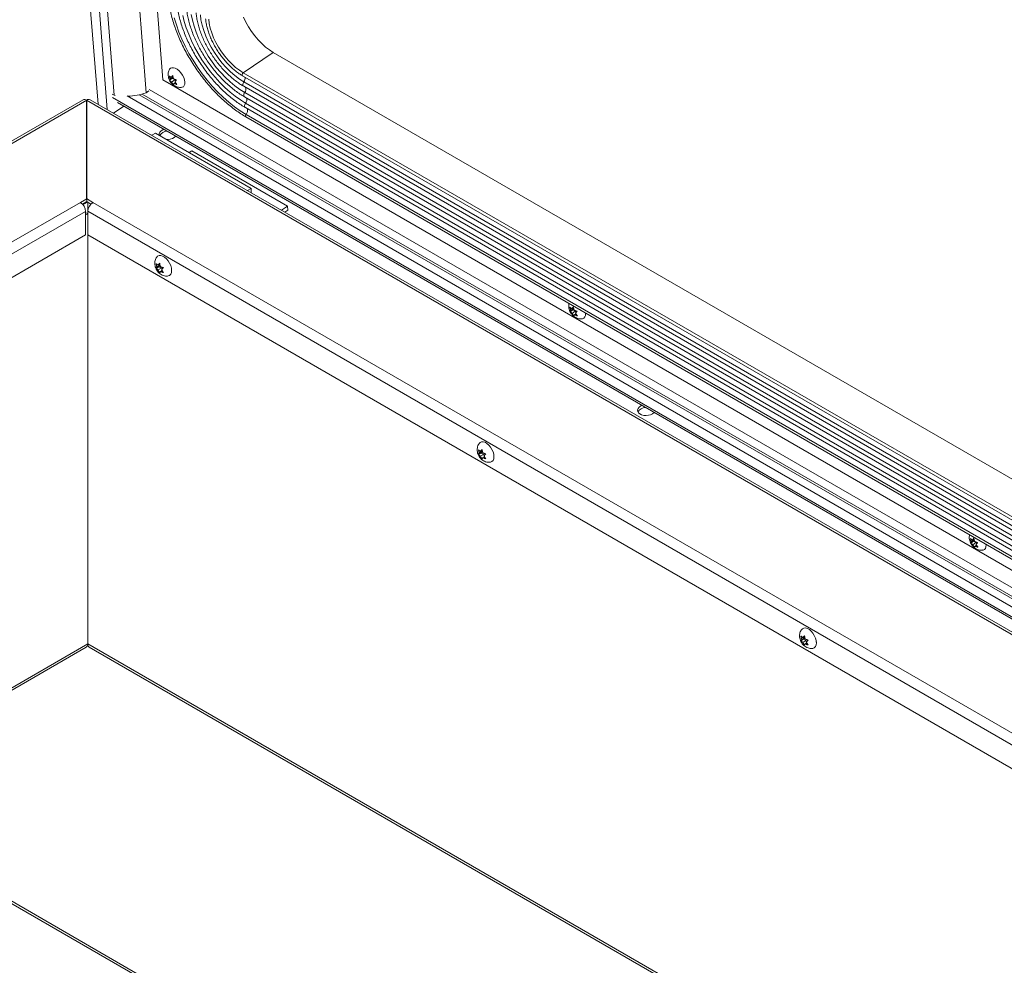
# Model space of a CAD drawing. Units: millimetres. Extents: x 3 to 271, y -25 to 210.
# Drawn here: x 202 to 217, y 138 to 153 of the extents above; entities that cross this region are included whole.
import ezdxf

# ---------------------------------------------------------------- set-up
doc = ezdxf.new("R2010")
doc.units = ezdxf.units.MM

msp = doc.modelspace()

# ---------------------------------------------------------------- linework, layer by layer
at = {"color": 7, "linetype": 'Continuous', "lineweight": 15, "true_color": 0xffffff}
for p, q in [((201.677, 166.631), (202.844, 151.907)), ((202.505, 165.979), (203.606, 152.089)), ((202.783, 166.029), (203.871, 152.292)), ((201.996, 165.942), (203.097, 152.052)), ((204.321, 153.327), (204.339, 153.236)), ((204.464, 153.325), (204.474, 153.245)), ((204.05, 153.273), (204.084, 153.162)), ((204.185, 153.314), (204.21, 153.216)), ((204.21, 153.216), (204.242, 153.115)), ((204.339, 153.236), (204.364, 153.143)), ((204.474, 153.245), (204.492, 153.161)), ((204.596, 153.252), (204.605, 153.183)), ((204.605, 153.183), (204.621, 153.111)), ((205.149, 153.283), (205.185, 153.207)), ((205.185, 153.207), (205.227, 153.133)), ((204.084, 153.162), (204.124, 153.05)), ((204.124, 153.05), (204.171, 152.937)), ((204.242, 153.115), (204.28, 153.014)), ((204.28, 153.014), (204.324, 152.912)), ((204.364, 153.143), (204.396, 153.047)), ((204.396, 153.047), (204.436, 152.951)), ((204.492, 153.161), (204.518, 153.074)), ((204.518, 153.074), (204.551, 152.986)), ((204.621, 153.111), (204.644, 153.036)), ((204.644, 153.036), (204.674, 152.961)), ((205.227, 153.133), (205.274, 153.061)), ((205.274, 153.061), (205.325, 152.992)), ((204.171, 152.937), (204.224, 152.825)), ((204.324, 152.912), (204.374, 152.81)), ((204.436, 152.951), (204.481, 152.856)), ((204.481, 152.856), (204.533, 152.761)), ((204.551, 152.986), (204.59, 152.898)), ((204.59, 152.898), (204.637, 152.81)), ((204.674, 152.961), (204.71, 152.885)), ((204.71, 152.885), (204.752, 152.81)), ((205.325, 152.992), (205.38, 152.927)), ((205.38, 152.927), (205.438, 152.867)), ((205.438, 152.867), (205.498, 152.813)), ((204.224, 152.825), (204.284, 152.713)), ((204.284, 152.713), (204.348, 152.603)), ((204.374, 152.81), (204.43, 152.71)), ((204.43, 152.71), (204.49, 152.611)), ((204.533, 152.761), (204.59, 152.668)), ((204.637, 152.81), (204.689, 152.724)), ((204.689, 152.724), (204.746, 152.642)), ((204.752, 152.81), (204.799, 152.738)), ((204.799, 152.738), (204.85, 152.669)), ((205.62, 152.728), (205.145, 152.405)), ((205.498, 152.813), (205.559, 152.767)), ((205.559, 152.767), (205.62, 152.728)), ((205.62, 152.728), (222.958, 142.718)), ((204.348, 152.603), (204.418, 152.495)), ((204.49, 152.611), (204.556, 152.515)), ((204.59, 152.668), (204.651, 152.577)), ((204.651, 152.577), (204.717, 152.491)), ((204.746, 152.642), (204.807, 152.563)), ((204.807, 152.563), (204.873, 152.489)), ((204.85, 152.669), (204.905, 152.604)), ((204.905, 152.604), (204.963, 152.545)), ((204.963, 152.545), (205.023, 152.491)), ((203.977, 152.461), (203.992, 152.477)), ((203.992, 152.477), (204.013, 152.486)), ((204.013, 152.486), (204.038, 152.486)), ((204.038, 152.486), (204.067, 152.477)), ((204.067, 152.477), (204.098, 152.46)), ((204.098, 152.46), (204.128, 152.435)), ((204.128, 152.435), (204.156, 152.404)), ((204.156, 152.404), (204.181, 152.368)), ((204.418, 152.495), (204.493, 152.39)), ((204.493, 152.39), (204.571, 152.29)), ((204.556, 152.515), (204.625, 152.422)), ((204.625, 152.422), (204.698, 152.334)), ((204.717, 152.491), (204.787, 152.409)), ((204.787, 152.409), (204.86, 152.332)), ((204.873, 152.489), (204.941, 152.421)), ((204.941, 152.421), (205.011, 152.36)), ((205.023, 152.491), (205.084, 152.444)), ((205.084, 152.444), (205.145, 152.405)), ((222.587, 141.488), (203.871, 152.292)), ((204.021, 152.315), (203.978, 152.286)), ((204.032, 152.337), (203.987, 152.306)), ((204.029, 152.349), (204.004, 152.331)), ((204.059, 152.293), (204.009, 152.259)), ((204.033, 152.334), (204.021, 152.315)), ((204.021, 152.315), (204.059, 152.293)), ((204.069, 152.252), (204.047, 152.237)), ((204.059, 152.293), (204.069, 152.271)), ((204.181, 152.368), (204.2, 152.331)), ((204.2, 152.331), (204.214, 152.293)), ((204.214, 152.293), (204.22, 152.258)), ((204.22, 152.258), (204.219, 152.227)), ((204.571, 152.29), (204.653, 152.194)), ((204.698, 152.334), (204.775, 152.25)), ((204.775, 152.25), (204.853, 152.172)), ((204.86, 152.332), (204.935, 152.261)), ((204.935, 152.261), (205.012, 152.197)), ((205.011, 152.36), (205.082, 152.306)), ((205.082, 152.306), (205.153, 152.261)), ((205.132, 152.359), (222.767, 142.179)), ((203.606, 152.089), (203.649, 152.118)), ((222.525, 141.247), (203.651, 152.143)), ((204.174, 152.175), (204.172, 152.175)), ((204.195, 152.184), (204.174, 152.175)), ((204.21, 152.202), (204.195, 152.184)), ((204.219, 152.227), (204.21, 152.202)), ((204.653, 152.194), (204.738, 152.103)), ((204.738, 152.103), (204.826, 152.017)), ((204.853, 152.172), (204.934, 152.099)), ((204.934, 152.099), (205.015, 152.033)), ((205.012, 152.197), (205.089, 152.141)), ((205.089, 152.141), (205.167, 152.092)), ((205.151, 152.191), (222.731, 142.042)), ((202.606, 151.977), (191.006, 145.28)), ((202.664, 151.971), (191.064, 145.275)), ((202.662, 150.413), (202.662, 151.972)), ((202.664, 151.971), (202.664, 150.411)), ((222.366, 140.637), (202.72, 151.978)), ((203.067, 152.065), (203.076, 152.059)), ((203.076, 152.059), (203.097, 152.052)), ((203.097, 152.052), (203.117, 152.048)), ((203.152, 151.936), (222.413, 140.817)), ((204.826, 152.017), (204.915, 151.939)), ((204.915, 151.939), (205.006, 151.867)), ((205.015, 152.033), (205.098, 151.975)), ((205.098, 151.975), (205.18, 151.923)), ((205.164, 152.023), (222.695, 141.902)), ((203.254, 151.877), (203.09, 151.765)), ((205.006, 151.867), (205.097, 151.802)), ((205.097, 151.802), (205.188, 151.746)), ((205.177, 151.854), (222.658, 141.762)), ((205.184, 151.708), (222.626, 141.639)), ((203.753, 151.449), (203.695, 151.415)), ((203.753, 151.449), (205.268, 150.574)), ((203.814, 151.441), (203.823, 151.465)), ((203.823, 151.465), (203.842, 151.486)), ((203.842, 151.486), (203.868, 151.504)), ((203.868, 151.504), (203.886, 151.512)), ((203.815, 151.417), (203.814, 151.441)), ((203.817, 151.412), (203.815, 151.417)), ((204.074, 151.402), (204.052, 151.382)), ((204.075, 151.403), (204.074, 151.402)), ((204.331, 151.171), (204.287, 151.141)), ((205.846, 150.296), (204.331, 151.171)), ((205.268, 150.574), (205.21, 150.541)), ((205.268, 150.574), (205.268, 150.507)), ((202.664, 150.411), (202.563, 150.353)), ((202.596, 150.326), (202.664, 150.365)), ((202.604, 150.316), (202.677, 150.358)), ((202.763, 150.354), (202.662, 150.413)), ((202.664, 150.365), (202.664, 150.411)), ((202.731, 150.327), (202.664, 150.366)), ((192.526, 144.558), (202.563, 150.353)), ((202.645, 150.211), (192.608, 144.416)), ((202.645, 150.211), (202.645, 149.839)), ((202.68, 150.356), (202.68, 150.174)), ((202.681, 149.84), (202.681, 150.212)), ((205.749, 150.23), (205.846, 150.296)), ((205.804, 150.198), (205.852, 150.23)), ((205.846, 150.296), (205.852, 150.23)), ((202.68, 150.174), (202.645, 150.195)), ((202.68, 150.174), (202.645, 150.154)), ((202.68, 150.174), (202.681, 150.175)), ((202.68, 150.174), (202.68, 143.364)), ((202.681, 150.174), (202.68, 150.174)), ((202.645, 149.839), (192.924, 144.227)), ((221.878, 138.758), (202.681, 149.84)), ((203.772, 149.483), (203.788, 149.5)), ((203.788, 149.5), (203.81, 149.511)), ((203.81, 149.511), (203.837, 149.511)), ((203.837, 149.511), (203.867, 149.503)), ((203.867, 149.503), (203.897, 149.485)), ((203.897, 149.485), (203.927, 149.46)), ((203.927, 149.46), (203.954, 149.428)), ((203.954, 149.428), (203.977, 149.391)), ((203.807, 149.333), (203.764, 149.309)), ((203.826, 149.36), (203.776, 149.331)), ((203.823, 149.375), (203.795, 149.358)), ((203.845, 149.311), (203.795, 149.283)), ((203.826, 149.36), (203.807, 149.333)), ((203.807, 149.333), (203.845, 149.311)), ((203.858, 149.275), (203.833, 149.261)), ((203.845, 149.311), (203.853, 149.29)), ((203.977, 149.391), (203.994, 149.352)), ((203.994, 149.352), (204.005, 149.313)), ((204.005, 149.313), (204.008, 149.276)), ((204.008, 149.276), (204.005, 149.243)), ((204.008, 149.27), (204.008, 149.292)), ((203.954, 149.188), (203.943, 149.186)), ((203.977, 149.198), (203.954, 149.188)), ((203.994, 149.217), (203.977, 149.198)), ((204.005, 149.243), (203.994, 149.217)), ((210.366, 148.652), (210.323, 148.623)), ((210.377, 148.674), (210.332, 148.643)), ((210.374, 148.686), (210.349, 148.669)), ((210.378, 148.671), (210.366, 148.652)), ((210.366, 148.652), (210.404, 148.63)), ((210.404, 148.63), (210.354, 148.596)), ((210.414, 148.589), (210.392, 148.574)), ((210.404, 148.63), (210.414, 148.608)), ((210.519, 148.512), (210.517, 148.512)), ((210.54, 148.521), (210.519, 148.512)), ((210.555, 148.539), (210.54, 148.521)), ((210.564, 148.564), (210.555, 148.539)), ((210.564, 148.602), (210.565, 148.595)), ((210.565, 148.595), (210.564, 148.564)), ((211.39, 147.067), (211.399, 147.091)), ((211.399, 147.091), (211.418, 147.113)), ((211.418, 147.113), (211.444, 147.131)), ((211.444, 147.131), (211.462, 147.139)), ((211.392, 147.044), (211.39, 147.067)), ((211.403, 147.021), (211.392, 147.044)), ((211.424, 147.003), (211.403, 147.021)), ((211.453, 146.988), (211.424, 147.003)), ((211.487, 146.98), (211.453, 146.988)), ((211.524, 146.978), (211.487, 146.98)), ((211.562, 146.982), (211.524, 146.978)), ((211.597, 146.992), (211.562, 146.982)), ((211.628, 147.008), (211.597, 146.992)), ((211.651, 147.028), (211.628, 147.008)), ((211.651, 147.029), (211.651, 147.028)), ((208.879, 146.535), (208.895, 146.552)), ((208.895, 146.552), (208.917, 146.562)), ((208.917, 146.562), (208.944, 146.563)), ((208.944, 146.563), (208.974, 146.555)), ((208.974, 146.555), (209.004, 146.537)), ((209.004, 146.537), (209.034, 146.511)), ((209.034, 146.511), (209.061, 146.48)), ((209.061, 146.48), (209.084, 146.443)), ((208.914, 146.385), (208.871, 146.36)), ((208.932, 146.412), (208.883, 146.383)), ((208.93, 146.426), (208.902, 146.41)), ((208.951, 146.363), (208.902, 146.335)), ((208.932, 146.412), (208.914, 146.385)), ((208.914, 146.385), (208.951, 146.363)), ((208.964, 146.327), (208.94, 146.313)), ((208.951, 146.363), (208.96, 146.341)), ((209.084, 146.443), (209.101, 146.404)), ((209.101, 146.404), (209.112, 146.365)), ((209.112, 146.365), (209.115, 146.328)), ((209.115, 146.328), (209.112, 146.295)), ((209.115, 146.322), (209.115, 146.344)), ((209.061, 146.24), (209.049, 146.238)), ((209.084, 146.25), (209.061, 146.24)), ((209.101, 146.269), (209.084, 146.25)), ((209.112, 146.295), (209.101, 146.269)), ((216.711, 144.989), (216.668, 144.96)), ((216.722, 145.011), (216.678, 144.98)), ((216.719, 145.023), (216.694, 145.006)), ((216.749, 144.967), (216.699, 144.933)), ((216.723, 145.008), (216.711, 144.989)), ((216.711, 144.989), (216.749, 144.967)), ((216.759, 144.926), (216.737, 144.912)), ((216.749, 144.967), (216.759, 144.945)), ((216.909, 144.901), (216.901, 144.876)), ((216.909, 144.939), (216.91, 144.932)), ((216.91, 144.932), (216.909, 144.901)), ((216.864, 144.849), (216.862, 144.849)), ((216.885, 144.858), (216.864, 144.849)), ((216.901, 144.876), (216.885, 144.858)), ((240.84, 116.527), (192.53, 144.416)), ((240.898, 116.532), (192.588, 144.421)), ((213.985, 143.587), (214.001, 143.604)), ((214.001, 143.604), (214.024, 143.614)), ((214.024, 143.614), (214.051, 143.615)), ((214.051, 143.615), (214.081, 143.606)), ((214.081, 143.606), (214.111, 143.589)), ((214.111, 143.589), (214.141, 143.563)), ((214.141, 143.563), (214.168, 143.531)), ((214.168, 143.531), (214.19, 143.495)), ((214.19, 143.495), (214.208, 143.456)), ((202.68, 143.364), (202.68, 143.361)), ((214.02, 143.437), (213.978, 143.412)), ((214.039, 143.464), (213.99, 143.435)), ((214.037, 143.478), (214.009, 143.462)), ((214.058, 143.415), (214.009, 143.386)), ((214.039, 143.464), (214.02, 143.437)), ((214.02, 143.437), (214.058, 143.415)), ((214.071, 143.379), (214.046, 143.365)), ((214.058, 143.415), (214.067, 143.393)), ((214.208, 143.456), (214.218, 143.417)), ((214.218, 143.347), (214.208, 143.321)), ((214.218, 143.417), (214.222, 143.38)), ((214.222, 143.38), (214.218, 143.347)), ((214.222, 143.374), (214.221, 143.396)), ((198.584, 140.96), (202.656, 143.311)), ((202.704, 143.311), (216.909, 135.111)), ((214.168, 143.291), (214.156, 143.29)), ((214.19, 143.302), (214.168, 143.291)), ((214.208, 143.321), (214.19, 143.302))]:
    msp.add_line(p, q, dxfattribs=at)
at = {"color": 251, "linetype": 'Continuous', "lineweight": 15, "true_color": 0x6a6a6a}
for p, q in [((202.989, 151.823), (201.819, 166.586)), ((205.133, 152.392), (205.129, 152.384)), ((205.138, 152.399), (205.133, 152.392)), ((205.145, 152.405), (205.138, 152.399)), ((205.145, 152.405), (222.779, 142.225)), ((205.129, 152.384), (205.127, 152.375)), ((205.127, 152.375), (205.127, 152.368)), ((205.127, 152.368), (205.129, 152.362)), ((205.129, 152.362), (205.132, 152.359)), ((205.142, 152.237), (205.139, 152.224)), ((205.147, 152.249), (205.142, 152.237)), ((205.153, 152.261), (205.147, 152.249)), ((205.153, 152.261), (222.747, 142.104)), ((205.139, 152.224), (205.139, 152.213)), ((205.139, 152.213), (205.141, 152.203)), ((205.141, 152.203), (205.145, 152.196)), ((205.145, 152.196), (205.151, 152.191)), ((205.16, 152.08), (205.155, 152.068)), ((205.167, 152.092), (205.16, 152.08)), ((205.167, 152.092), (222.711, 141.964)), ((222.357, 140.603), (202.662, 151.972)), ((222.42, 140.844), (203.075, 152.012)), ((222.456, 140.984), (203.306, 152.039)), ((222.485, 141.095), (203.497, 152.057)), ((222.494, 141.127), (203.541, 152.068)), ((205.153, 152.056), (205.152, 152.044)), ((205.152, 152.044), (205.154, 152.035)), ((205.155, 152.068), (205.153, 152.056)), ((205.154, 152.035), (205.159, 152.027)), ((205.159, 152.027), (205.164, 152.023)), ((205.18, 151.923), (205.174, 151.911)), ((205.18, 151.923), (222.675, 141.824)), ((205.169, 151.899), (205.166, 151.887)), ((205.166, 151.887), (205.166, 151.875)), ((205.166, 151.875), (205.168, 151.866)), ((205.168, 151.866), (205.172, 151.858)), ((205.174, 151.911), (205.169, 151.899)), ((205.172, 151.858), (205.177, 151.854)), ((205.179, 151.73), (205.178, 151.721)), ((205.178, 151.721), (205.179, 151.714)), ((205.183, 151.738), (205.179, 151.73)), ((205.179, 151.714), (205.182, 151.709)), ((205.182, 151.709), (205.184, 151.708)), ((205.188, 151.746), (205.183, 151.738)), ((205.188, 151.746), (222.635, 141.674)), ((221.962, 139.081), (202.681, 150.212)), ((202.763, 150.354), (222.005, 139.246)), ((198.55, 140.98), (202.68, 143.364)), ((202.68, 143.364), (216.943, 135.13))]:
    msp.add_line(p, q, dxfattribs=at)
for centre, radius, start, end in [((205.077, 152.318), 0.0953, 323.255, 11.3946), ((205.1, 152.146), 0.0864, 321.1845, 18.4138), ((205.113, 151.977), 0.0864, 321.1845, 18.4138), ((205.121, 151.809), 0.0916, 316.8074, 17.1904)]:
    msp.add_arc(centre, radius, start, end, dxfattribs=at)
at = {"color": 7, "linetype": 'Continuous', "lineweight": 15, "true_color": 0xffffff}
for centre, radius, start, end in [((203.285, 152.997), 0.963, 271.9001, 289.4449), ((202.63, 151.924), 0.0584, 54.3824, 114.3071), ((202.696, 151.925), 0.0584, 65.6929, 125.6176), ((203.944, 151.34), 0.141, 91.7643, 150.4208), ((203.943, 151.555), 0.204, 263.6808, 301.9495), ((202.467, 150.202), 0.178, 2.6055, 57.3945), ((202.86, 150.204), 0.178, 122.6055, 177.3945), ((211.519, 146.969), 0.139, 91.4676, 152.6046), ((202.625, 143.357), 0.0557, 304.0564, 7.2558), ((202.737, 143.358), 0.0572, 173.7012, 234.9867)]:
    msp.add_arc(centre, radius, start, end, dxfattribs=at)
for points, knots in [([(203.956, 153.603), (203.958, 153.586), (203.962, 153.538), (203.974, 153.456), (203.994, 153.356), (204.02, 153.254), (204.053, 153.151), (204.091, 153.046), (204.134, 152.941), (204.183, 152.836), (204.237, 152.732), (204.296, 152.629), (204.359, 152.527), (204.426, 152.428), (204.497, 152.333), (204.571, 152.24), (204.648, 152.152), (204.728, 152.067), (204.809, 151.988), (204.892, 151.914), (204.977, 151.846), (205.062, 151.784), (205.131, 151.739), (205.172, 151.715), (205.184, 151.708)], [0, 0, 0, 0, 0.025159, 0.07296, 0.120747, 0.168513, 0.216256, 0.263979, 0.311685, 0.359375, 0.407054, 0.454723, 0.502388, 0.550049, 0.597712, 0.645378, 0.69305, 0.740731, 0.788425, 0.836135, 0.883865, 0.931617, 0.979395, 1, 1, 1, 1]), ([(204.09, 153.532), (204.092, 153.516), (204.096, 153.47), (204.108, 153.392), (204.128, 153.296), (204.154, 153.199), (204.186, 153.101), (204.224, 153.001), (204.267, 152.902), (204.316, 152.803), (204.369, 152.705), (204.427, 152.609), (204.49, 152.515), (204.556, 152.423), (204.625, 152.336), (204.698, 152.252), (204.773, 152.172), (204.85, 152.097), (204.929, 152.028), (205.009, 151.964), (205.089, 151.908), (205.145, 151.873), (205.174, 151.856), (205.177, 151.854)], [0, 0, 0, 0, 0.026993, 0.078217, 0.129397, 0.180524, 0.231596, 0.282618, 0.333597, 0.384542, 0.43546, 0.48636, 0.537252, 0.588143, 0.639041, 0.689953, 0.740889, 0.791858, 0.842869, 0.893931, 0.945053, 0.993562, 1, 1, 1, 1]), ([(204.244, 153.443), (204.245, 153.429), (204.249, 153.386), (204.26, 153.314), (204.28, 153.225), (204.306, 153.135), (204.337, 153.044), (204.374, 152.952), (204.417, 152.861), (204.465, 152.77), (204.517, 152.681), (204.573, 152.594), (204.634, 152.509), (204.698, 152.428), (204.765, 152.351), (204.834, 152.279), (204.906, 152.211), (204.979, 152.149), (205.054, 152.092), (205.115, 152.051), (205.152, 152.029), (205.164, 152.023)], [0, 0, 0, 0, 0.029426, 0.085242, 0.140998, 0.19668, 0.252288, 0.30783, 0.363317, 0.418762, 0.474179, 0.52958, 0.584978, 0.640385, 0.695812, 0.751273, 0.806782, 0.862354, 0.918002, 0.973739, 1, 1, 1, 1]), ([(204.397, 153.355), (204.398, 153.341), (204.402, 153.303), (204.413, 153.236), (204.432, 153.156), (204.457, 153.073), (204.488, 152.99), (204.524, 152.907), (204.566, 152.825), (204.613, 152.743), (204.663, 152.664), (204.718, 152.588), (204.776, 152.514), (204.838, 152.445), (204.901, 152.381), (204.967, 152.321), (205.034, 152.268), (205.096, 152.224), (205.134, 152.201), (205.151, 152.191)], [0, 0, 0, 0, 0.032663, 0.094574, 0.156394, 0.218107, 0.279715, 0.341232, 0.402678, 0.464075, 0.525445, 0.586809, 0.648187, 0.709596, 0.77106, 0.832602, 0.894248, 0.956019, 1, 1, 1, 1]), ([(204.548, 153.261), (204.549, 153.25), (204.552, 153.216), (204.562, 153.158), (204.58, 153.087), (204.604, 153.015), (204.634, 152.942), (204.669, 152.869), (204.709, 152.797), (204.753, 152.728), (204.801, 152.661), (204.853, 152.597), (204.907, 152.537), (204.964, 152.482), (205.022, 152.433), (205.079, 152.391), (205.115, 152.369), (205.132, 152.359)], [0, 0, 0, 0, 0.0367346, 0.1064839, 0.1761659, 0.2457585, 0.3152687, 0.3847129, 0.4541106, 0.5234823, 0.5928482, 0.6622257, 0.7316322, 0.8010892, 0.870619, 0.9402441, 1, 1, 1, 1]), ([(203.977, 152.46), (203.973, 152.451), (203.963, 152.433), (203.955, 152.402), (203.953, 152.377), (203.954, 152.363), (203.955, 152.36)], [0, 0, 0, 0, 0.278168, 0.592719, 0.903506, 1, 1, 1, 1]), ([(203.955, 152.36), (203.956, 152.347), (203.96, 152.324), (203.973, 152.289), (203.993, 152.255), (204.02, 152.224), (204.051, 152.2), (204.084, 152.183), (204.118, 152.174), (204.148, 152.171), (204.165, 152.174), (204.171, 152.175)], [0, 0, 0, 0, 0.116278, 0.228342, 0.351254, 0.484944, 0.607045, 0.722386, 0.834659, 0.946664, 1, 1, 1, 1]), ([(203.973, 152.358), (203.974, 152.356), (203.977, 152.353), (203.984, 152.346), (203.992, 152.339), (204, 152.334), (204.004, 152.331)], [0, 0, 0, 0, 0.176576, 0.378699, 0.688325, 1, 1, 1, 1]), ([(203.987, 152.306), (203.986, 152.31), (203.983, 152.319), (203.979, 152.331), (203.975, 152.345), (203.974, 152.354), (203.973, 152.358)], [0, 0, 0, 0, 0.247344, 0.495496, 0.746981, 1, 1, 1, 1]), ([(203.978, 152.286), (203.979, 152.287), (203.979, 152.29), (203.981, 152.295), (203.984, 152.3), (203.986, 152.304), (203.987, 152.306)], [0, 0, 0, 0, 0.24662, 0.494763, 0.74688, 1, 1, 1, 1]), ([(204.009, 152.259), (204.006, 152.262), (203.998, 152.267), (203.99, 152.274), (203.983, 152.28), (203.98, 152.284), (203.978, 152.286)], [0, 0, 0, 0, 0.309781, 0.621301, 0.810311, 1, 1, 1, 1]), ([(204.004, 152.331), (204.005, 152.334), (204.008, 152.338), (204.014, 152.346), (204.02, 152.353), (204.024, 152.359), (204.027, 152.361)], [0, 0, 0, 0, 0.247344, 0.495496, 0.746981, 1, 1, 1, 1]), ([(204.038, 152.217), (204.035, 152.22), (204.03, 152.226), (204.023, 152.237), (204.016, 152.248), (204.011, 152.255), (204.009, 152.259)], [0, 0, 0, 0, 0.24662, 0.494763, 0.74688, 1, 1, 1, 1]), ([(204.027, 152.361), (204.027, 152.357), (204.029, 152.348), (204.032, 152.335), (204.037, 152.322), (204.04, 152.314), (204.041, 152.31)], [0, 0, 0, 0, 0.24662, 0.494763, 0.74688, 1, 1, 1, 1]), ([(204.047, 152.237), (204.046, 152.235), (204.044, 152.232), (204.041, 152.226), (204.039, 152.221), (204.038, 152.218), (204.038, 152.217)], [0, 0, 0, 0, 0.247344, 0.495496, 0.746981, 1, 1, 1, 1]), ([(204.041, 152.31), (204.046, 152.307), (204.054, 152.303), (204.066, 152.299), (204.077, 152.295), (204.083, 152.293), (204.086, 152.292)], [0, 0, 0, 0, 0.309781, 0.621301, 0.810311, 1, 1, 1, 1]), ([(204.092, 152.22), (204.089, 152.221), (204.083, 152.223), (204.072, 152.226), (204.06, 152.231), (204.051, 152.235), (204.047, 152.237)], [0, 0, 0, 0, 0.176576, 0.378699, 0.688325, 1, 1, 1, 1]), ([(204.086, 152.292), (204.084, 152.29), (204.08, 152.284), (204.074, 152.277), (204.068, 152.269), (204.065, 152.265), (204.063, 152.263)], [0, 0, 0, 0, 0.2466198, 0.4947631, 0.7468798, 1, 1, 1, 1]), ([(204.063, 152.263), (204.065, 152.259), (204.069, 152.251), (204.076, 152.24), (204.084, 152.23), (204.089, 152.223), (204.092, 152.22)], [0, 0, 0, 0, 0.247344, 0.495496, 0.746981, 1, 1, 1, 1]), ([(203.772, 149.483), (203.768, 149.477), (203.758, 149.462), (203.748, 149.435), (203.742, 149.401), (203.743, 149.367), (203.75, 149.332), (203.763, 149.296), (203.784, 149.262), (203.811, 149.233), (203.842, 149.21), (203.876, 149.194), (203.909, 149.186), (203.931, 149.186), (203.941, 149.187)], [0, 0, 0, 0, 0.047853, 0.129418, 0.210046, 0.291796, 0.377103, 0.468215, 0.566361, 0.661217, 0.752889, 0.841243, 0.928207, 1, 1, 1, 1]), ([(203.764, 149.384), (203.765, 149.383), (203.768, 149.379), (203.775, 149.373), (203.784, 149.366), (203.791, 149.361), (203.795, 149.358)], [0, 0, 0, 0, 0.1765762, 0.3786985, 0.6883251, 1, 1, 1, 1]), ([(203.776, 149.331), (203.774, 149.336), (203.772, 149.344), (203.768, 149.357), (203.766, 149.371), (203.764, 149.38), (203.764, 149.384)], [0, 0, 0, 0, 0.247344, 0.495496, 0.746981, 1, 1, 1, 1]), ([(203.764, 149.309), (203.764, 149.31), (203.766, 149.313), (203.768, 149.319), (203.772, 149.325), (203.774, 149.329), (203.776, 149.331)], [0, 0, 0, 0, 0.2466198, 0.4947631, 0.7468798, 1, 1, 1, 1]), ([(203.795, 149.283), (203.791, 149.285), (203.784, 149.29), (203.775, 149.297), (203.769, 149.303), (203.765, 149.307), (203.764, 149.309)], [0, 0, 0, 0, 0.3097808, 0.6213011, 0.8103109, 1, 1, 1, 1]), ([(203.795, 149.358), (203.797, 149.361), (203.8, 149.366), (203.806, 149.373), (203.813, 149.381), (203.818, 149.387), (203.821, 149.389)], [0, 0, 0, 0, 0.247344, 0.495496, 0.746981, 1, 1, 1, 1]), ([(203.821, 149.238), (203.818, 149.241), (203.813, 149.248), (203.807, 149.259), (203.8, 149.27), (203.797, 149.279), (203.795, 149.283)], [0, 0, 0, 0, 0.24662, 0.494763, 0.74688, 1, 1, 1, 1]), ([(203.821, 149.389), (203.821, 149.385), (203.822, 149.376), (203.825, 149.363), (203.828, 149.35), (203.831, 149.341), (203.833, 149.337)], [0, 0, 0, 0, 0.24662, 0.494763, 0.74688, 1, 1, 1, 1]), ([(203.833, 149.337), (203.837, 149.334), (203.845, 149.33), (203.858, 149.325), (203.868, 149.321), (203.874, 149.32), (203.878, 149.319)], [0, 0, 0, 0, 0.3097808, 0.6213011, 0.8103109, 1, 1, 1, 1]), ([(203.878, 149.319), (203.875, 149.316), (203.87, 149.311), (203.863, 149.303), (203.857, 149.295), (203.853, 149.29), (203.852, 149.288)], [0, 0, 0, 0, 0.24662, 0.494763, 0.74688, 1, 1, 1, 1]), ([(203.852, 149.288), (203.853, 149.284), (203.857, 149.276), (203.863, 149.264), (203.87, 149.253), (203.875, 149.246), (203.878, 149.243)], [0, 0, 0, 0, 0.247344, 0.495496, 0.746981, 1, 1, 1, 1]), ([(203.833, 149.261), (203.831, 149.259), (203.829, 149.254), (203.825, 149.248), (203.822, 149.243), (203.821, 149.24), (203.821, 149.238)], [0, 0, 0, 0, 0.247344, 0.495496, 0.746981, 1, 1, 1, 1]), ([(203.878, 149.243), (203.875, 149.244), (203.869, 149.246), (203.858, 149.249), (203.846, 149.254), (203.837, 149.259), (203.833, 149.261)], [0, 0, 0, 0, 0.1765762, 0.3786985, 0.6883251, 1, 1, 1, 1]), ([(210.305, 148.752), (210.303, 148.748), (210.299, 148.733), (210.299, 148.714), (210.299, 148.7), (210.3, 148.697)], [0, 0, 0, 0, 0.239152, 0.819737, 1, 1, 1, 1]), ([(210.3, 148.697), (210.301, 148.685), (210.305, 148.661), (210.318, 148.626), (210.338, 148.592), (210.365, 148.561), (210.396, 148.537), (210.429, 148.52), (210.463, 148.511), (210.493, 148.508), (210.51, 148.511), (210.516, 148.512)], [0, 0, 0, 0, 0.116278, 0.228342, 0.351254, 0.484944, 0.607045, 0.722386, 0.834659, 0.946664, 1, 1, 1, 1]), ([(210.318, 148.695), (210.319, 148.693), (210.322, 148.69), (210.329, 148.683), (210.337, 148.676), (210.345, 148.671), (210.349, 148.669)], [0, 0, 0, 0, 0.176576, 0.378699, 0.688325, 1, 1, 1, 1]), ([(210.332, 148.643), (210.331, 148.647), (210.328, 148.656), (210.324, 148.668), (210.32, 148.682), (210.319, 148.691), (210.318, 148.695)], [0, 0, 0, 0, 0.247344, 0.495496, 0.746981, 1, 1, 1, 1]), ([(210.323, 148.623), (210.324, 148.624), (210.324, 148.627), (210.326, 148.632), (210.329, 148.637), (210.331, 148.641), (210.332, 148.643)], [0, 0, 0, 0, 0.24662, 0.494763, 0.74688, 1, 1, 1, 1]), ([(210.349, 148.669), (210.35, 148.671), (210.353, 148.675), (210.359, 148.683), (210.365, 148.69), (210.369, 148.696), (210.372, 148.698)], [0, 0, 0, 0, 0.247344, 0.495496, 0.746981, 1, 1, 1, 1]), ([(210.372, 148.698), (210.372, 148.694), (210.374, 148.685), (210.377, 148.672), (210.382, 148.659), (210.385, 148.651), (210.386, 148.647)], [0, 0, 0, 0, 0.24662, 0.494763, 0.74688, 1, 1, 1, 1]), ([(210.386, 148.647), (210.391, 148.645), (210.399, 148.64), (210.411, 148.636), (210.422, 148.632), (210.428, 148.63), (210.431, 148.63)], [0, 0, 0, 0, 0.309781, 0.621301, 0.810311, 1, 1, 1, 1]), ([(210.354, 148.596), (210.351, 148.599), (210.343, 148.604), (210.335, 148.611), (210.328, 148.617), (210.325, 148.621), (210.323, 148.623)], [0, 0, 0, 0, 0.309781, 0.621301, 0.810311, 1, 1, 1, 1]), ([(210.383, 148.554), (210.38, 148.557), (210.375, 148.563), (210.368, 148.574), (210.361, 148.585), (210.356, 148.592), (210.354, 148.596)], [0, 0, 0, 0, 0.24662, 0.494763, 0.74688, 1, 1, 1, 1]), ([(210.392, 148.574), (210.391, 148.573), (210.389, 148.569), (210.386, 148.563), (210.384, 148.558), (210.383, 148.555), (210.383, 148.554)], [0, 0, 0, 0, 0.2473436, 0.495496, 0.7469809, 1, 1, 1, 1]), ([(210.437, 148.557), (210.434, 148.558), (210.428, 148.56), (210.417, 148.563), (210.405, 148.568), (210.396, 148.572), (210.392, 148.574)], [0, 0, 0, 0, 0.176576, 0.378699, 0.688325, 1, 1, 1, 1]), ([(210.431, 148.63), (210.429, 148.627), (210.425, 148.622), (210.419, 148.614), (210.413, 148.607), (210.41, 148.602), (210.408, 148.6)], [0, 0, 0, 0, 0.2466198, 0.4947631, 0.7468798, 1, 1, 1, 1]), ([(210.408, 148.6), (210.41, 148.596), (210.414, 148.588), (210.421, 148.577), (210.429, 148.567), (210.434, 148.561), (210.437, 148.557)], [0, 0, 0, 0, 0.247344, 0.495496, 0.746981, 1, 1, 1, 1]), ([(208.879, 146.534), (208.875, 146.529), (208.865, 146.514), (208.855, 146.486), (208.849, 146.453), (208.85, 146.419), (208.856, 146.383), (208.87, 146.348), (208.891, 146.314), (208.918, 146.284), (208.949, 146.262), (208.983, 146.246), (209.016, 146.238), (209.038, 146.238), (209.048, 146.239)], [0, 0, 0, 0, 0.047853, 0.129418, 0.210046, 0.291796, 0.377103, 0.468215, 0.566361, 0.661217, 0.752889, 0.841243, 0.928207, 1, 1, 1, 1]), ([(208.871, 146.436), (208.872, 146.435), (208.875, 146.431), (208.882, 146.425), (208.891, 146.418), (208.898, 146.413), (208.902, 146.41)], [0, 0, 0, 0, 0.1765762, 0.3786985, 0.6883251, 1, 1, 1, 1]), ([(208.883, 146.383), (208.881, 146.388), (208.879, 146.396), (208.875, 146.409), (208.872, 146.423), (208.871, 146.432), (208.871, 146.436)], [0, 0, 0, 0, 0.247344, 0.495496, 0.746981, 1, 1, 1, 1]), ([(208.871, 146.36), (208.871, 146.362), (208.872, 146.365), (208.875, 146.371), (208.879, 146.377), (208.881, 146.381), (208.883, 146.383)], [0, 0, 0, 0, 0.2466198, 0.4947631, 0.7468798, 1, 1, 1, 1]), ([(208.902, 146.335), (208.898, 146.337), (208.891, 146.342), (208.882, 146.349), (208.875, 146.355), (208.872, 146.359), (208.871, 146.36)], [0, 0, 0, 0, 0.3097808, 0.6213011, 0.8103109, 1, 1, 1, 1]), ([(208.902, 146.41), (208.903, 146.413), (208.907, 146.417), (208.913, 146.425), (208.92, 146.433), (208.925, 146.439), (208.928, 146.441)], [0, 0, 0, 0, 0.247344, 0.495496, 0.746981, 1, 1, 1, 1]), ([(208.928, 146.29), (208.925, 146.293), (208.92, 146.3), (208.913, 146.311), (208.907, 146.322), (208.903, 146.33), (208.902, 146.335)], [0, 0, 0, 0, 0.24662, 0.494763, 0.74688, 1, 1, 1, 1]), ([(208.928, 146.441), (208.928, 146.437), (208.929, 146.428), (208.932, 146.415), (208.935, 146.401), (208.938, 146.393), (208.94, 146.388)], [0, 0, 0, 0, 0.24662, 0.494763, 0.74688, 1, 1, 1, 1]), ([(208.94, 146.313), (208.938, 146.311), (208.935, 146.306), (208.932, 146.3), (208.929, 146.295), (208.928, 146.291), (208.928, 146.29)], [0, 0, 0, 0, 0.247344, 0.495496, 0.746981, 1, 1, 1, 1]), ([(208.94, 146.388), (208.944, 146.386), (208.952, 146.382), (208.964, 146.377), (208.975, 146.373), (208.981, 146.372), (208.984, 146.371)], [0, 0, 0, 0, 0.3097808, 0.6213011, 0.8103109, 1, 1, 1, 1]), ([(208.984, 146.295), (208.982, 146.296), (208.975, 146.297), (208.965, 146.301), (208.952, 146.306), (208.944, 146.311), (208.94, 146.313)], [0, 0, 0, 0, 0.1765762, 0.3786985, 0.6883251, 1, 1, 1, 1]), ([(208.984, 146.371), (208.982, 146.368), (208.977, 146.362), (208.97, 146.355), (208.964, 146.347), (208.96, 146.342), (208.958, 146.34)], [0, 0, 0, 0, 0.24662, 0.494763, 0.74688, 1, 1, 1, 1]), ([(208.958, 146.34), (208.96, 146.336), (208.964, 146.328), (208.97, 146.316), (208.977, 146.305), (208.982, 146.298), (208.984, 146.295)], [0, 0, 0, 0, 0.247344, 0.495496, 0.746981, 1, 1, 1, 1]), ([(216.65, 145.089), (216.648, 145.085), (216.644, 145.07), (216.644, 145.051), (216.644, 145.037), (216.645, 145.034)], [0, 0, 0, 0, 0.239152, 0.819737, 1, 1, 1, 1]), ([(216.645, 145.034), (216.646, 145.022), (216.65, 144.998), (216.663, 144.963), (216.683, 144.929), (216.71, 144.898), (216.741, 144.874), (216.774, 144.857), (216.808, 144.848), (216.838, 144.845), (216.855, 144.848), (216.861, 144.85)], [0, 0, 0, 0, 0.116278, 0.228342, 0.351254, 0.484944, 0.607045, 0.722386, 0.834659, 0.946664, 1, 1, 1, 1]), ([(216.663, 145.032), (216.664, 145.031), (216.667, 145.027), (216.674, 145.02), (216.682, 145.013), (216.69, 145.008), (216.694, 145.006)], [0, 0, 0, 0, 0.176576, 0.378699, 0.688325, 1, 1, 1, 1]), ([(216.678, 144.98), (216.676, 144.985), (216.673, 144.993), (216.669, 145.006), (216.665, 145.019), (216.664, 145.028), (216.663, 145.032)], [0, 0, 0, 0, 0.247344, 0.495496, 0.746981, 1, 1, 1, 1]), ([(216.668, 144.96), (216.669, 144.961), (216.669, 144.964), (216.671, 144.969), (216.674, 144.974), (216.676, 144.978), (216.678, 144.98)], [0, 0, 0, 0, 0.24662, 0.494763, 0.74688, 1, 1, 1, 1]), ([(216.699, 144.933), (216.696, 144.936), (216.688, 144.941), (216.68, 144.948), (216.673, 144.955), (216.67, 144.958), (216.668, 144.96)], [0, 0, 0, 0, 0.309781, 0.621301, 0.810311, 1, 1, 1, 1]), ([(216.694, 145.006), (216.695, 145.008), (216.698, 145.012), (216.704, 145.02), (216.71, 145.027), (216.714, 145.033), (216.717, 145.036)], [0, 0, 0, 0, 0.247344, 0.495496, 0.746981, 1, 1, 1, 1]), ([(216.728, 144.891), (216.725, 144.894), (216.72, 144.901), (216.713, 144.911), (216.706, 144.922), (216.701, 144.93), (216.699, 144.933)], [0, 0, 0, 0, 0.24662, 0.494763, 0.74688, 1, 1, 1, 1]), ([(216.717, 145.036), (216.717, 145.031), (216.719, 145.022), (216.722, 145.009), (216.727, 144.996), (216.73, 144.988), (216.731, 144.984)], [0, 0, 0, 0, 0.24662, 0.494763, 0.74688, 1, 1, 1, 1]), ([(216.737, 144.912), (216.736, 144.91), (216.734, 144.906), (216.731, 144.9), (216.729, 144.895), (216.728, 144.893), (216.728, 144.891)], [0, 0, 0, 0, 0.2473436, 0.495496, 0.7469809, 1, 1, 1, 1]), ([(216.731, 144.984), (216.736, 144.982), (216.744, 144.977), (216.756, 144.973), (216.767, 144.969), (216.773, 144.967), (216.776, 144.967)], [0, 0, 0, 0, 0.309781, 0.621301, 0.810311, 1, 1, 1, 1]), ([(216.782, 144.894), (216.779, 144.895), (216.773, 144.897), (216.762, 144.9), (216.75, 144.905), (216.742, 144.909), (216.737, 144.912)], [0, 0, 0, 0, 0.176576, 0.378699, 0.688325, 1, 1, 1, 1]), ([(216.776, 144.967), (216.774, 144.964), (216.77, 144.959), (216.764, 144.951), (216.758, 144.944), (216.755, 144.939), (216.753, 144.937)], [0, 0, 0, 0, 0.2466198, 0.4947631, 0.7468798, 1, 1, 1, 1]), ([(216.753, 144.937), (216.755, 144.933), (216.759, 144.925), (216.766, 144.914), (216.774, 144.904), (216.779, 144.898), (216.782, 144.894)], [0, 0, 0, 0, 0.247344, 0.495496, 0.746981, 1, 1, 1, 1]), ([(213.986, 143.586), (213.982, 143.581), (213.972, 143.566), (213.962, 143.538), (213.956, 143.505), (213.957, 143.471), (213.963, 143.435), (213.977, 143.4), (213.998, 143.366), (214.025, 143.336), (214.056, 143.314), (214.09, 143.298), (214.123, 143.29), (214.145, 143.29), (214.155, 143.29)], [0, 0, 0, 0, 0.047853, 0.129418, 0.210046, 0.291796, 0.377103, 0.468215, 0.566361, 0.661217, 0.752889, 0.841243, 0.928207, 1, 1, 1, 1]), ([(213.978, 143.488), (213.979, 143.486), (213.982, 143.483), (213.989, 143.477), (213.997, 143.47), (214.005, 143.465), (214.009, 143.462)], [0, 0, 0, 0, 0.1765762, 0.3786985, 0.6883251, 1, 1, 1, 1]), ([(213.99, 143.435), (213.988, 143.439), (213.985, 143.448), (213.982, 143.461), (213.979, 143.474), (213.978, 143.484), (213.978, 143.488)], [0, 0, 0, 0, 0.247344, 0.495496, 0.746981, 1, 1, 1, 1]), ([(213.978, 143.412), (213.978, 143.414), (213.979, 143.417), (213.982, 143.423), (213.985, 143.429), (213.988, 143.433), (213.99, 143.435)], [0, 0, 0, 0, 0.2466198, 0.4947631, 0.7468798, 1, 1, 1, 1]), ([(214.009, 143.386), (214.005, 143.389), (213.997, 143.394), (213.989, 143.401), (213.982, 143.407), (213.979, 143.411), (213.978, 143.412)], [0, 0, 0, 0, 0.3097808, 0.6213011, 0.8103109, 1, 1, 1, 1]), ([(214.009, 143.462), (214.01, 143.465), (214.014, 143.469), (214.02, 143.477), (214.027, 143.485), (214.032, 143.49), (214.035, 143.493)], [0, 0, 0, 0, 0.247344, 0.495496, 0.746981, 1, 1, 1, 1]), ([(214.035, 143.342), (214.032, 143.345), (214.027, 143.352), (214.02, 143.363), (214.014, 143.374), (214.01, 143.382), (214.009, 143.386)], [0, 0, 0, 0, 0.24662, 0.494763, 0.74688, 1, 1, 1, 1]), ([(214.035, 143.493), (214.035, 143.489), (214.036, 143.48), (214.039, 143.466), (214.042, 143.453), (214.045, 143.445), (214.046, 143.44)], [0, 0, 0, 0, 0.24662, 0.494763, 0.74688, 1, 1, 1, 1]), ([(214.046, 143.365), (214.045, 143.362), (214.042, 143.358), (214.039, 143.352), (214.036, 143.347), (214.035, 143.343), (214.035, 143.342)], [0, 0, 0, 0, 0.247344, 0.495496, 0.746981, 1, 1, 1, 1]), ([(214.046, 143.44), (214.051, 143.438), (214.059, 143.434), (214.071, 143.429), (214.082, 143.425), (214.088, 143.423), (214.091, 143.422)], [0, 0, 0, 0, 0.3097808, 0.6213011, 0.8103109, 1, 1, 1, 1]), ([(214.091, 143.347), (214.088, 143.348), (214.082, 143.349), (214.072, 143.353), (214.059, 143.358), (214.051, 143.362), (214.046, 143.365)], [0, 0, 0, 0, 0.1765762, 0.3786985, 0.6883251, 1, 1, 1, 1]), ([(214.091, 143.422), (214.089, 143.42), (214.084, 143.414), (214.077, 143.406), (214.071, 143.399), (214.067, 143.394), (214.065, 143.391)], [0, 0, 0, 0, 0.24662, 0.494763, 0.74688, 1, 1, 1, 1]), ([(214.065, 143.391), (214.067, 143.387), (214.071, 143.38), (214.077, 143.368), (214.084, 143.357), (214.089, 143.35), (214.091, 143.347)], [0, 0, 0, 0, 0.247344, 0.495496, 0.746981, 1, 1, 1, 1])]:
    msp.add_open_spline(points, degree=3, knots=knots, dxfattribs=at)

doc.saveas('drawing.dxf')
